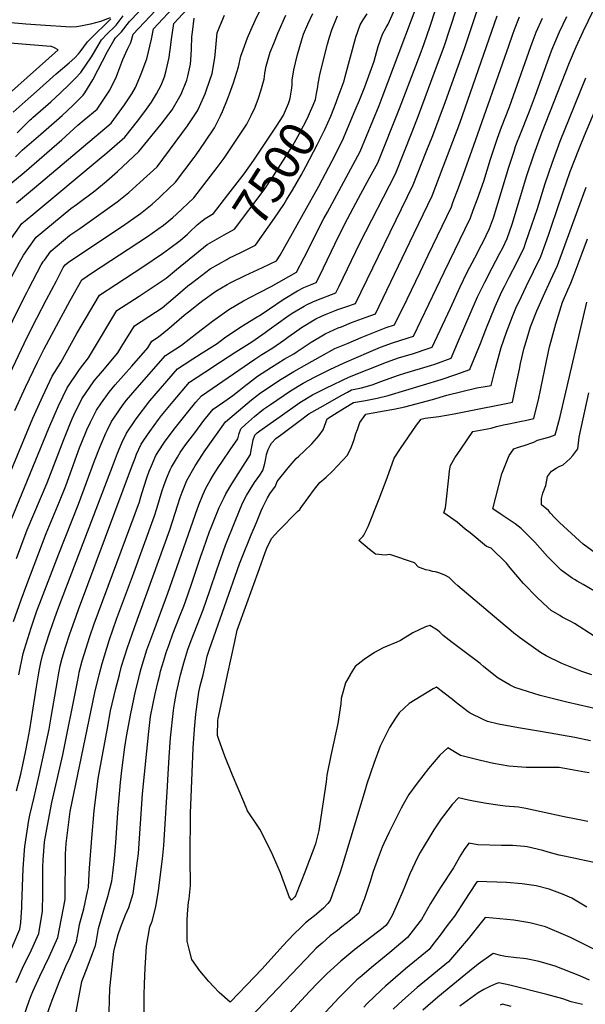
# Model space of a CAD drawing. Units: inches. Extents: x 2572917 to 2578269, y 1555831 to 1561241.
# Drawn here: x 2573466 to 2573921, y 1559735 to 1560526 of the extents above; entities that cross this region are included whole.
import ezdxf
from ezdxf.enums import TextEntityAlignment as Align

# ---------------------------------------------------------------- set-up
doc = ezdxf.new("R2010")
doc.units = ezdxf.units.IN
doc.header["$MEASUREMENT"] = 0
doc.layers.add('tile_2467_16_contour_10ft', color=141, linetype='Continuous')
doc.styles.add('Arial', font='arial.ttf')

msp = doc.modelspace()

# ---------------------------------------------------------------- linework, layer by layer
at = {"layer": 'tile_2467_16_contour_10ft'}
for points, elevation in [([(2573595.54, 1560000), (2573595.68, 1560000.61), (2573598.14, 1560009.48), (2573599.63, 1560014.82), (2573601.41, 1560020.12), (2573604.05, 1560027.34), (2573608.91, 1560039.67), (2573613.63, 1560052.05), (2573619.05, 1560067.66), (2573624.58, 1560084.2), (2573631.67, 1560103.92), (2573639.29, 1560123.18), (2573645.18, 1560137.75), (2573648.53, 1560143.91), (2573651.49, 1560148.71), (2573654.94, 1560154.2), (2573659.14, 1560160.13), (2573661.73, 1560164), (2573663.19, 1560169.54), (2573664.05, 1560173.51), (2573664.67, 1560176.91), (2573665.89, 1560180.9), (2573667.38, 1560183.97), (2573668.68, 1560186), (2573672, 1560189.57), (2573675.68, 1560192.35), (2573690.81, 1560203.64), (2573698.64, 1560209.37), (2573707.62, 1560214.6), (2573725.19, 1560224.45), (2573729.62, 1560226.86), (2573732.93, 1560228.67), (2573740.84, 1560230.33), (2573749.34, 1560232.6), (2573756.44, 1560235.4), (2573770.67, 1560240.5), (2573775.75, 1560242.15), (2573796.34, 1560248.32), (2573799.69, 1560249.43), (2573812.84, 1560254.02), (2573818.04, 1560266.26), (2573834.18, 1560303.47), (2573839.84, 1560315.28), (2573845.56, 1560326.11), (2573852.07, 1560338.39), (2573854.39, 1560342.66), (2573858.03, 1560350.23), (2573861.98, 1560361.61), (2573873.77, 1560400.92), (2573879.35, 1560417.45), (2573885.88, 1560435.02), (2573907.95, 1560491.4), (2573913.37, 1560503.97), (2573919.04, 1560516.32), (2573951.42, 1560583.58)], 7610), ([(2573465.5, 1560000), (2573469.2, 1560016.87), (2573470.15, 1560020.39), (2573475.45, 1560037.5), (2573480.18, 1560051.22), (2573482.44, 1560057.43), (2573497.71, 1560097.05), (2573513.51, 1560136.79), (2573526.43, 1560171.56), (2573530.83, 1560183.19), (2573535.43, 1560193.79), (2573536.53, 1560196.14), (2573540.06, 1560203.15), (2573541.95, 1560206.02), (2573549.48, 1560216.98), (2573552.14, 1560220.43), (2573560.58, 1560230.37), (2573583.45, 1560256.4), (2573596.33, 1560264.67), (2573608.57, 1560274.23), (2573621.22, 1560283.96), (2573634.23, 1560293.19), (2573646.1, 1560300.14), (2573658.31, 1560306.6), (2573668.22, 1560311.63), (2573688.7, 1560323.31), (2573694.76, 1560335.05), (2573710.67, 1560366.15), (2573713.57, 1560371.38), (2573739.84, 1560419.93), (2573754.96, 1560456.9), (2573757.57, 1560463.3), (2573794.81, 1560562.11)], 7530), ([(2573461.41, 1560042.77), (2573467.51, 1560060.19), (2573471.93, 1560072.34), (2573487.67, 1560113.44), (2573498.39, 1560138.91), (2573503.39, 1560151.74), (2573514.25, 1560182), (2573516.12, 1560186.77), (2573520.15, 1560196.56), (2573523.14, 1560202.66), (2573528.03, 1560212.32), (2573532.05, 1560218.16), (2573538.07, 1560226.85), (2573543.08, 1560232.71), (2573549.56, 1560240.28), (2573556.34, 1560247.65), (2573569.25, 1560262.52), (2573572.46, 1560267.7), (2573577.82, 1560271.17), (2573586.27, 1560278.18), (2573598.45, 1560288.59), (2573601.85, 1560291.39), (2573610.91, 1560298.6), (2573613.33, 1560300.32), (2573623.93, 1560307.82), (2573633.01, 1560313.17), (2573635.78, 1560314.79), (2573647.5, 1560320.53), (2573661.28, 1560326.83), (2573672.73, 1560332.28), (2573675.62, 1560336.92), (2573706.7, 1560392.14), (2573717.3, 1560412.47), (2573725.7, 1560428.85), (2573735.85, 1560453.13), (2573739.19, 1560461.26), (2573743.62, 1560472.11), (2573751, 1560492.55), (2573752.15, 1560496.51), (2573754.39, 1560504.33), (2573757.74, 1560514.31), (2573760.81, 1560519.59), (2573762.18, 1560522.23), (2573773.93, 1560548.49)], 7520), ([(2573459.13, 1560394.41), (2573469.81, 1560403.28), (2573500.14, 1560429.5), (2573513, 1560441.32), (2573518.01, 1560445.41), (2573528.52, 1560453.98), (2573536.54, 1560466.02), (2573538.62, 1560469.22), (2573543.99, 1560480.28), (2573545.01, 1560483.27), (2573549.04, 1560493.91), (2573552.87, 1560502.2), (2573555.61, 1560507.55), (2573557.37, 1560514.23), (2573561.69, 1560518.88), (2573584.8, 1560543.33)], 7420), ([(2573462.88, 1560415.69), (2573468.38, 1560421.07), (2573483.2, 1560434.08), (2573500.46, 1560449.06), (2573504.81, 1560453.04), (2573508.86, 1560456.87), (2573517.38, 1560465.24), (2573518.64, 1560467.18), (2573525.08, 1560477.7), (2573536.87, 1560500.35), (2573541.83, 1560509.22), (2573543.15, 1560511.4), (2573547.95, 1560516.09), (2573554.42, 1560524.32), (2573576.75, 1560547.76)], 7410), ([(2573513.74, 1560000), (2573514.16, 1560002.03), (2573516.36, 1560011.08), (2573522.6, 1560030.7), (2573526.19, 1560040.86), (2573562.43, 1560138.79), (2573563.6, 1560142.66), (2573565.97, 1560150.55), (2573568.69, 1560158.85), (2573570.35, 1560163.38), (2573572.11, 1560167.81), (2573575.78, 1560175.9), (2573581.59, 1560184.98), (2573583.28, 1560187.49), (2573591.56, 1560198.49), (2573601.1, 1560210.58), (2573607.88, 1560218.86), (2573612.22, 1560223.96), (2573655.06, 1560253.24), (2573660.7, 1560256.94), (2573669.53, 1560262.32), (2573678.37, 1560268.55), (2573681.75, 1560271.09), (2573687.02, 1560274.84), (2573692.62, 1560278.81), (2573704.09, 1560285.6), (2573708.73, 1560287.79), (2573712.63, 1560289.57), (2573719.17, 1560292.13), (2573721.06, 1560292.81), (2573728.23, 1560295.27), (2573736.19, 1560298.03), (2573782.37, 1560393.18), (2573792.96, 1560419.79), (2573798.14, 1560432.85), (2573808.39, 1560460.2), (2573823.63, 1560502.69), (2573836.47, 1560541.24)], 7560), ([(2573456, 1560345.37), (2573457.77, 1560347.9), (2573468.04, 1560362.28), (2573470.67, 1560364.4), (2573478.54, 1560370.7), (2573530.19, 1560413.9), (2573536.24, 1560419.01), (2573550.81, 1560431.45), (2573561.94, 1560445.87), (2573568.2, 1560454.15), (2573572.21, 1560459.79), (2573576.16, 1560466.25), (2573579.96, 1560473.45), (2573582.56, 1560479.99), (2573584.04, 1560485.22), (2573586.41, 1560495.63), (2573586.7, 1560497.92), (2573587.35, 1560503.54), (2573588.18, 1560510.32), (2573590.15, 1560522.84), (2573600.96, 1560534.42)], 7440), ([(2573456.19, 1560237.04), (2573472.41, 1560271.12), (2573480.14, 1560286.31), (2573487.91, 1560301.35), (2573495.72, 1560316.33), (2573501.29, 1560327), (2573502.74, 1560329.09), (2573505.65, 1560331.46), (2573548.06, 1560359.7), (2573563.29, 1560370.26), (2573572.75, 1560377.86), (2573578.11, 1560382.7), (2573580.31, 1560384.74), (2573591.5, 1560395.33), (2573606.44, 1560415.28), (2573608.06, 1560417.45), (2573615.09, 1560427.49), (2573622.67, 1560438.96), (2573627.65, 1560448.59), (2573629.3, 1560452.08), (2573633.35, 1560462), (2573634.91, 1560466.25), (2573637.99, 1560475.15), (2573642.18, 1560488.17), (2573643.95, 1560496.59), (2573645.83, 1560501.82), (2573649.31, 1560511.32), (2573651.93, 1560517.48), (2573655.35, 1560525.37), (2573659.4, 1560533.67)], 7470), ([(2573463.58, 1560378.92), (2573468.65, 1560382.9), (2573478.29, 1560390.97), (2573539.67, 1560442.71), (2573550.52, 1560457.57), (2573556.24, 1560466.24), (2573559.33, 1560471.34), (2573562.9, 1560479.74), (2573563.92, 1560482.32), (2573568.52, 1560494.35), (2573572.15, 1560510.21), (2573573.76, 1560518.54), (2573592.87, 1560538.88)], 7430), ([(2573481.26, 1560000), (2573482.08, 1560004.53), (2573483.23, 1560009.8), (2573484.55, 1560015.28), (2573487.03, 1560023.45), (2573490.64, 1560034.91), (2573494.47, 1560045.62), (2573497.75, 1560054.59), (2573541.55, 1560169.35), (2573544.79, 1560177.76), (2573548.22, 1560186.04), (2573552.06, 1560194), (2573559.73, 1560205.52), (2573570.77, 1560219.91), (2573593.04, 1560245.59), (2573598.4, 1560249.11), (2573605.5, 1560253.71), (2573612.06, 1560257.82), (2573624.86, 1560265.9), (2573630.83, 1560270.32), (2573644.01, 1560279.3), (2573655.67, 1560286.55), (2573660.34, 1560289.17), (2573666.99, 1560293.87), (2573678.02, 1560301.33), (2573689.4, 1560308.26), (2573694.54, 1560310.75), (2573699.82, 1560313.01), (2573704.53, 1560314.88), (2573707.07, 1560320.05), (2573710.35, 1560326.76), (2573719.36, 1560345.59), (2573727.44, 1560362.04), (2573738.36, 1560382.69), (2573747.35, 1560398.91), (2573753.98, 1560411.01), (2573771.3, 1560454.64), (2573788.02, 1560497.99), (2573790.99, 1560505.87), (2573796.04, 1560520.6), (2573800.34, 1560533.81)], 7540), ([(2573497.4, 1560000), (2573497.9, 1560002.7), (2573498.9, 1560007.22), (2573500.32, 1560013.2), (2573503.06, 1560021.96), (2573506.52, 1560032.82), (2573510.24, 1560043.12), (2573513.58, 1560052.32), (2573556.84, 1560168.57), (2573558.92, 1560173.88), (2573560.13, 1560176.95), (2573563.87, 1560184.99), (2573566.08, 1560188.29), (2573570.78, 1560195.25), (2573577.92, 1560205.01), (2573580.31, 1560208.12), (2573589.46, 1560219.38), (2573602.63, 1560234.77), (2573614.99, 1560243.01), (2573627.52, 1560251.05), (2573640.03, 1560259.11), (2573652.67, 1560267.27), (2573663.48, 1560274.8), (2573666.79, 1560277.12), (2573674.32, 1560282.57), (2573681.03, 1560287.29), (2573685.24, 1560290.2), (2573694.74, 1560295.95), (2573696.65, 1560297.07), (2573701.85, 1560299.47), (2573704.9, 1560300.68), (2573720.36, 1560306.46), (2573723, 1560311.95), (2573739.48, 1560346.52), (2573768.12, 1560402.08), (2573781.5, 1560435.97), (2573786.61, 1560449.04), (2573801.99, 1560490.18), (2573807.24, 1560504.29), (2573812.15, 1560519.03), (2573816.86, 1560533.79)], 7550), ([(2573468.6, 1560522.63), (2573436.31, 1560525.34), (2573433.43, 1560525.51), (2573421.28, 1560525.85), (2573404.83, 1560526.1)], 7390), ([(2573461.13, 1560451.53), (2573470.7, 1560460.18), (2573479.65, 1560468.23), (2573495.48, 1560482.36), (2573500.79, 1560486.81), (2573505.96, 1560491.17), (2573510.48, 1560495.34), (2573513.44, 1560498.45), (2573514.98, 1560500.08), (2573520.82, 1560508.2), (2573522.69, 1560510.04), (2573539.6, 1560526.71)], 7390), ([(2573462.44, 1560212.1), (2573470.87, 1560230.96), (2573480.51, 1560250.87), (2573486.07, 1560261.72), (2573497.63, 1560283.53), (2573506.88, 1560300.33), (2573516.21, 1560317.05), (2573524.85, 1560322.81), (2573568.14, 1560351.35), (2573581.9, 1560360.99), (2573586.03, 1560364.26), (2573589.43, 1560367.07), (2573592.1, 1560369.52), (2573606.28, 1560382.9), (2573624.9, 1560407.29), (2573630.63, 1560414.8), (2573637.05, 1560424.33), (2573638.18, 1560426.02), (2573648.83, 1560441.95), (2573652.34, 1560448.89), (2573655.59, 1560455.63), (2573658.1, 1560462.88), (2573659.93, 1560468.71), (2573662.62, 1560478.11), (2573662.84, 1560480.34), (2573663.25, 1560482.84), (2573664.39, 1560488.45), (2573667.61, 1560499.69), (2573670.44, 1560506.86), (2573673.9, 1560515.64), (2573680.19, 1560529.5)], 7480), ([(2573464.14, 1560434.93), (2573466.51, 1560437.26), (2573474.82, 1560445.45), (2573475.66, 1560446.21), (2573476.96, 1560447.39), (2573491.26, 1560460.04), (2573498.73, 1560466.77), (2573506.31, 1560474.1), (2573510.87, 1560478.64), (2573515.37, 1560483.39), (2573524.1, 1560496.15), (2573525.59, 1560498.73), (2573530.13, 1560506.44), (2573532.13, 1560509.82), (2573536.44, 1560514.44), (2573538.02, 1560515.99), (2573541.45, 1560519.17), (2573543.78, 1560521.4), (2573549.48, 1560528.89)], 7400), ([(2573539, 1560527.34), (2573531.31, 1560524.4), (2573523.22, 1560522.23), (2573515.23, 1560520.77), (2573512, 1560520.24), (2573507.32, 1560519.76), (2573482.98, 1560521.51), (2573471.13, 1560522.42), (2573468.6, 1560522.63)], 7390), ([(2573470.71, 1560338.64), (2573472.41, 1560341.14), (2573479.61, 1560351.22), (2573507.36, 1560374.32), (2573512.04, 1560377.64), (2573526.63, 1560388.52), (2573536.07, 1560396.12), (2573544.93, 1560404.02), (2573553.53, 1560412.04), (2573561.96, 1560420.18), (2573580.06, 1560442.1), (2573586.12, 1560449.99), (2573588.69, 1560453.5), (2573594.98, 1560464.11), (2573596.07, 1560466.17), (2573600.52, 1560477.47), (2573601.37, 1560480.57), (2573603.41, 1560490.26), (2573604.03, 1560497.33), (2573604.42, 1560502.55), (2573604.61, 1560512.21), (2573604.98, 1560515.8), (2573606.55, 1560527.15)], 7450), ([(2573485.42, 1560331.91), (2573486.09, 1560332.91), (2573491.17, 1560340.15), (2573506.5, 1560352.77), (2573514.57, 1560358.23), (2573544.67, 1560379.53), (2573554.09, 1560387.15), (2573562.83, 1560395.11), (2573576.72, 1560407.76), (2573601.21, 1560440.69), (2573609.16, 1560452.78), (2573610.77, 1560456.2), (2573615.23, 1560466.47), (2573616.4, 1560469.6), (2573620.78, 1560482.68), (2573623.09, 1560495.31), (2573623.24, 1560497.7), (2573624.91, 1560515.43), (2573627.21, 1560521.21), (2573630.92, 1560529.51)], 7460), ([(2573530.09, 1560000), (2573532.41, 1560008.96), (2573538.21, 1560027.39), (2573544.17, 1560044.62), (2573556.78, 1560078.75), (2573574.61, 1560127.62), (2573576.35, 1560133.44), (2573580.67, 1560147.87), (2573581.97, 1560151.69), (2573584.18, 1560157.54), (2573587.24, 1560164.59), (2573588.14, 1560166.48), (2573593.01, 1560174.7), (2573595.3, 1560178.32), (2573599.58, 1560184.47), (2573606.91, 1560194.23), (2573614.33, 1560203.98), (2573621.81, 1560213.14), (2573630.34, 1560219.18), (2573637.53, 1560224.1), (2573642.72, 1560228.21), (2573647.92, 1560232.42), (2573650.06, 1560234.08), (2573657.46, 1560239.64), (2573668.66, 1560246.96), (2573678.74, 1560253.19), (2573686.49, 1560257.53), (2573689.27, 1560259.48), (2573700.32, 1560266.93), (2573711.81, 1560273.68), (2573722.27, 1560278.37), (2573724.76, 1560279.37), (2573732.96, 1560282.68), (2573744.76, 1560287.07), (2573752.03, 1560289.61), (2573779.81, 1560347.14), (2573797.72, 1560384.41), (2573806.58, 1560407.7), (2573819.77, 1560442.81), (2573849.93, 1560528.93)], 7570), ([(2573546.4, 1560000), (2573546.42, 1560000.05), (2573548.19, 1560006.88), (2573552.98, 1560021.93), (2573558.6, 1560037.84), (2573586.88, 1560116.38), (2573593.35, 1560136.49), (2573595.29, 1560142.24), (2573596.76, 1560146.47), (2573600.69, 1560155.99), (2573607.28, 1560167.75), (2573613.12, 1560176.71), (2573614.57, 1560178.83), (2573631.75, 1560202.9), (2573652.44, 1560220.65), (2573659.81, 1560226.32), (2573676.36, 1560237.31), (2573686.53, 1560243.43), (2573696.92, 1560249.26), (2573707.83, 1560255.33), (2573719.51, 1560261.8), (2573730.13, 1560266.29), (2573740.7, 1560270.74), (2573760.66, 1560278.62), (2573767.4, 1560280.84), (2573777.46, 1560301.47), (2573787.92, 1560323.08), (2573794.52, 1560336.81), (2573813.07, 1560375.65), (2573814.33, 1560379.01), (2573818.74, 1560390.83), (2573822.83, 1560401.9), (2573831.23, 1560425.11), (2573859.19, 1560504.96), (2573862.51, 1560514.19), (2573863.92, 1560517.95), (2573867.8, 1560528.1)], 7580), ([(2573562.6, 1560000), (2573563.78, 1560004.82), (2573568.51, 1560019.88), (2573573.94, 1560034.83), (2573585.32, 1560065.34), (2573609.04, 1560133.32), (2573610.17, 1560136.43), (2573613.55, 1560145.06), (2573615.9, 1560149.62), (2573619.37, 1560156.03), (2573622.1, 1560160.51), (2573625.81, 1560166.47), (2573629.1, 1560171.53), (2573635.27, 1560180.55), (2573641.54, 1560189.41), (2573642.52, 1560193.57), (2573643.89, 1560197.45), (2573647.56, 1560200.86), (2573654.79, 1560207.34), (2573662.16, 1560213.07), (2573667.79, 1560216.96), (2573683.85, 1560227.91), (2573694.05, 1560233.99), (2573703.22, 1560238.83), (2573715.4, 1560244.96), (2573726.85, 1560250.47), (2573746.69, 1560258.95), (2573756.14, 1560262.83), (2573765.73, 1560266.37), (2573777.61, 1560270.23), (2573782.55, 1560271.9), (2573807.37, 1560323.18), (2573828.42, 1560366.88), (2573830.66, 1560372.92), (2573834.03, 1560382.1), (2573839.05, 1560396.15), (2573844.57, 1560413.94), (2573847.24, 1560422.01), (2573850.15, 1560430.81), (2573853.49, 1560439.56), (2573859.85, 1560456.03), (2573876.8, 1560504.37), (2573878.74, 1560509.43), (2573881.23, 1560515.83), (2573886.19, 1560527.17)], 7590), ([(2573578.84, 1560000), (2573579.48, 1560002.75), (2573582.09, 1560011.51), (2573583.98, 1560017.83), (2573586.26, 1560024.23), (2573589.41, 1560032.79), (2573594.73, 1560046.32), (2573598.06, 1560054.92), (2573599.5, 1560058.68), (2573603.99, 1560071.8), (2573608.98, 1560086.38), (2573611.84, 1560095.03), (2573613.9, 1560100.93), (2573618.78, 1560114.87), (2573620.08, 1560118.13), (2573626.43, 1560134.11), (2573630.45, 1560142.33), (2573631.99, 1560145.3), (2573636.61, 1560153.21), (2573643.56, 1560164.23), (2573651.64, 1560176.71), (2573652.33, 1560180.18), (2573653.13, 1560184.32), (2573653.74, 1560188.54), (2573655.23, 1560192.38), (2573657.13, 1560194.09), (2573659.15, 1560195.66), (2573667.51, 1560201.78), (2573675.42, 1560207.4), (2573691.28, 1560218.59), (2573701.5, 1560224.64), (2573712.16, 1560230.15), (2573731.24, 1560239.23), (2573761.1, 1560250.84), (2573770.74, 1560254.26), (2573782.71, 1560257.9), (2573794.54, 1560261.86), (2573797.69, 1560262.96), (2573812.37, 1560294.36), (2573820.11, 1560311.4), (2573825.81, 1560323.19), (2573831.88, 1560334.77), (2573837.42, 1560344.99), (2573838.38, 1560346.97), (2573843.77, 1560358.12), (2573846.96, 1560366.87), (2573859.18, 1560407.59), (2573863.47, 1560420.43), (2573864.72, 1560424.15), (2573865.77, 1560426.91), (2573868.06, 1560432.9), (2573875.93, 1560452.53), (2573880.8, 1560465.25), (2573890.24, 1560492.08), (2573893.59, 1560500.94), (2573894.6, 1560503.61), (2573900.07, 1560516.14), (2573905.78, 1560528.45)], 7600), ([(2573683.48, 1560463.01), (2573683.89, 1560464.58), (2573684.58, 1560469.22), (2573685.05, 1560473.36), (2573685.26, 1560477.44), (2573686.41, 1560485.61), (2573689.6, 1560497.99), (2573692.56, 1560508.95), (2573694.3, 1560514.23), (2573697.7, 1560522.18), (2573701.72, 1560530.8)], 7490), ([(2573705.69, 1560471.87), (2573706.17, 1560474.74), (2573707.8, 1560482.84), (2573713.63, 1560506.22), (2573715.25, 1560511.97), (2573717.08, 1560517.85), (2573721.54, 1560529.08)], 7500), ([(2573721.35, 1560461.83), (2573724.56, 1560470.5), (2573726.86, 1560476.79), (2573727.7, 1560480.27), (2573736.4, 1560511.86), (2573739.74, 1560521.84), (2573742.11, 1560525.69), (2573745.32, 1560530.49)], 7510), ([(2573457.2, 1560466.19), (2573497.3, 1560501.71), (2573494.32, 1560503.34), (2573491.74, 1560504.26), (2573491.32, 1560504.36), (2573487.9, 1560504.7), (2573445.27, 1560508.09)], 7380), ([(2573633.31, 1560000), (2573639.03, 1560026.5), (2573641.03, 1560035.66), (2573642.07, 1560038.69), (2573658.82, 1560085.29), (2573663.42, 1560098.01), (2573664.86, 1560101.45), (2573668.59, 1560109.37), (2573674.23, 1560115.45), (2573689.46, 1560131.14), (2573691.5, 1560132.95), (2573691.73, 1560133.17), (2573692.84, 1560134.99), (2573703.07, 1560148.94), (2573707.48, 1560154.18), (2573712.42, 1560158.59), (2573717.54, 1560163.43), (2573721.65, 1560167.6), (2573725.68, 1560171.86), (2573729.62, 1560176.23), (2573732.85, 1560182.94), (2573734.95, 1560188.79), (2573736.46, 1560193.61), (2573737.6, 1560196.89), (2573739.64, 1560202.6), (2573744.25, 1560209.21), (2573757.53, 1560211.45), (2573766.91, 1560213.14), (2573775.83, 1560215.13), (2573797.95, 1560221.07), (2573809.36, 1560224.4), (2573833.64, 1560230.36), (2573840.18, 1560231.27), (2573845.03, 1560232.07), (2573848.23, 1560245.06), (2573852.98, 1560262.76), (2573857.48, 1560274.87), (2573862.27, 1560287.65), (2573865.54, 1560295.48), (2573867.45, 1560299.73), (2573873.24, 1560311.72), (2573879.19, 1560323.69), (2573884.93, 1560335.77), (2573891.07, 1560352.98), (2573893.52, 1560359.98), (2573902.71, 1560386.97), (2573908.62, 1560404.06), (2573915.37, 1560421.54), (2573919.97, 1560432.98), (2573942.85, 1560486.99)], 7630), ([(2573613.59, 1560000), (2573615.74, 1560009.62), (2573616.93, 1560014.74), (2573618.8, 1560020.42), (2573642.82, 1560088.92), (2573644.37, 1560093.12), (2573652.19, 1560112.21), (2573656.43, 1560122.25), (2573660.4, 1560131.48), (2573661.7, 1560134.42), (2573665.34, 1560141.98), (2573667.16, 1560145.12), (2573671.82, 1560151.3), (2573673.24, 1560154.97), (2573681.88, 1560166.09), (2573688.5, 1560173.58), (2573690.54, 1560175.57), (2573694.93, 1560179.35), (2573700.94, 1560185.38), (2573706.59, 1560191.75), (2573710.02, 1560196.55), (2573713.4, 1560205.49), (2573719.22, 1560209.19), (2573726.87, 1560213.97), (2573734.54, 1560218.61), (2573744.17, 1560220.26), (2573753.5, 1560221.98), (2573762.3, 1560224.05), (2573804.83, 1560237), (2573816.66, 1560240.96), (2573827.99, 1560245.09), (2573828.25, 1560245.72), (2573836.4, 1560265.96), (2573840.71, 1560277.24), (2573848.16, 1560295.6), (2573853.61, 1560307.52), (2573855.7, 1560311.64), (2573859.57, 1560319.17), (2573865.69, 1560330.95), (2573871.48, 1560343), (2573872.96, 1560347.18), (2573877.53, 1560360.25), (2573882.17, 1560374.18), (2573888.34, 1560394.25), (2573893.97, 1560410.76), (2573900.61, 1560428.29), (2573907.92, 1560446.81), (2573921.19, 1560479.3)], 7620), ([(2573617.02, 1560345.49), (2573617.33, 1560345.74), (2573630.56, 1560353.24), (2573638.94, 1560357.66), (2573662.66, 1560389.41), (2573666.36, 1560394.81), (2573670.21, 1560400.64), (2573685.83, 1560425), (2573691.03, 1560434.45), (2573697.42, 1560446.7), (2573699.99, 1560452.42), (2573702.17, 1560457.34), (2573703.83, 1560461.74), (2573704.8, 1560466.61), (2573705.69, 1560471.87)], 7500), ([(2573633.55, 1560385.16), (2573646.69, 1560402.07), (2573654.34, 1560413.21), (2573672.12, 1560439.66), (2573676.02, 1560445.73), (2573678.21, 1560449.33), (2573682.3, 1560458.63), (2573682.98, 1560461.12), (2573683.48, 1560463.01)], 7490), ([(2573634.4, 1560334.34), (2573644.01, 1560339.1), (2573655.83, 1560344.97), (2573670.9, 1560366.64), (2573678.38, 1560377.52), (2573680.74, 1560381.13), (2573685.44, 1560389.13), (2573692.35, 1560401.05), (2573696.21, 1560408.14), (2573705.22, 1560425.49), (2573711.56, 1560437.78), (2573716.16, 1560448.51), (2573720.46, 1560459.44), (2573721.35, 1560461.83)], 7510), ([(2573864.65, 1560032.36), (2573851.3, 1560043.51), (2573818.3, 1560071.28), (2573816, 1560073.41), (2573813.82, 1560075.65), (2573811.24, 1560078.11), (2573807.85, 1560079.92), (2573803.13, 1560081.88), (2573800.35, 1560082.5), (2573797.81, 1560082.95), (2573795.41, 1560083.53), (2573792.63, 1560084.28), (2573786.63, 1560086.27), (2573783.38, 1560089.74), (2573763.67, 1560096.41), (2573759.83, 1560095.97), (2573752.13, 1560096.62), (2573747.36, 1560100.53), (2573738.84, 1560107.65), (2573742.33, 1560111.15), (2573742.8, 1560111.98), (2573744.38, 1560115.29), (2573746.11, 1560118.98), (2573755.03, 1560141.11), (2573761.51, 1560157.99), (2573767.04, 1560173.81), (2573772.29, 1560181.67), (2573785.2, 1560200.25), (2573788.79, 1560205.26), (2573791.97, 1560205.98), (2573803.14, 1560207.39), (2573815.3, 1560209.41), (2573827.34, 1560211.73), (2573858.53, 1560218.12), (2573862.15, 1560218.9), (2573865.52, 1560234.23), (2573867.69, 1560245.24), (2573868.69, 1560249.71), (2573871.57, 1560262.29), (2573872.28, 1560264.87), (2573875.35, 1560274.86), (2573876.74, 1560279.36), (2573877.13, 1560280.59), (2573881.72, 1560292), (2573887.11, 1560304.27), (2573892.82, 1560316.36), (2573898.38, 1560328.54), (2573914.63, 1560373.12), (2573921.27, 1560391.38)], 7640), ([(2573448.82, 1560138.9), (2573476.84, 1560205.95), (2573484.78, 1560223.54), (2573492.32, 1560239.56), (2573499.29, 1560250.55), (2573512.26, 1560273.91), (2573530.28, 1560304.71), (2573543.51, 1560313.4), (2573565.21, 1560327.54), (2573581.11, 1560338.29), (2573587.01, 1560342.41), (2573595.11, 1560348.73), (2573601.19, 1560353.74), (2573602.77, 1560355.23), (2573608.96, 1560361.09), (2573612.88, 1560364.45), (2573615.2, 1560366.37), (2573622.04, 1560370.35), (2573633.55, 1560385.16)], 7490), ([(2573422.96, 1560000), (2573425.69, 1560014.26), (2573430.92, 1560034.99), (2573431.69, 1560038.04), (2573437.75, 1560060.42), (2573445.03, 1560084.72), (2573454.41, 1560111.67), (2573457.22, 1560119.08), (2573489.82, 1560197.92), (2573497.55, 1560215.77), (2573504.38, 1560230.37), (2573514.23, 1560245.04), (2573521.48, 1560254.35), (2573524.64, 1560259.83), (2573544.34, 1560292.37), (2573562.17, 1560303.96), (2573578.38, 1560314.63), (2573583.91, 1560318.36), (2573592.13, 1560325.26), (2573617.02, 1560345.49)], 7500), ([(2573890.64, 1560053.87), (2573881.97, 1560061.84), (2573871.01, 1560073.26), (2573860.33, 1560085.79), (2573857.42, 1560089.43), (2573845.15, 1560101.53), (2573841.22, 1560102.99), (2573828.07, 1560113.75), (2573824.18, 1560116.93), (2573817.86, 1560122.34), (2573815.01, 1560124.28), (2573807.03, 1560129.98), (2573808.38, 1560133.83), (2573808.96, 1560138.49), (2573810.98, 1560158.11), (2573811.7, 1560163.65), (2573812.32, 1560167.86), (2573815.77, 1560174.06), (2573820.57, 1560181.09), (2573830.39, 1560195.15), (2573845.1, 1560197.84), (2573849.36, 1560199.27), (2573854.85, 1560200.55), (2573859.25, 1560201.48), (2573869.51, 1560203.41), (2573872.28, 1560204.04), (2573879.27, 1560205.72), (2573880.96, 1560212.45), (2573882.98, 1560220.79), (2573885.06, 1560229.68), (2573889.52, 1560251.6), (2573892.02, 1560263.2), (2573892.96, 1560266.88), (2573896.95, 1560281.73), (2573902.31, 1560299.18), (2573906.58, 1560308.96), (2573908.95, 1560314.34), (2573911.83, 1560321.3), (2573918.23, 1560338.37), (2573922.56, 1560349.92)], 7650), ([(2573406.14, 1560198.55), (2573412.2, 1560214.08), (2573419.05, 1560230.78), (2573435.02, 1560267.11), (2573447.76, 1560294.98), (2573456.04, 1560312.1), (2573466.01, 1560331.3), (2573469.43, 1560336.75), (2573470.71, 1560338.64)], 7450), ([(2573420.43, 1560192.02), (2573426.98, 1560208.68), (2573439.77, 1560239.1), (2573453.63, 1560269.34), (2573464.22, 1560291.62), (2573471.95, 1560306.78), (2573473.58, 1560309.93), (2573483.58, 1560329.16), (2573485.42, 1560331.91)], 7460), ([(2573463.71, 1560093.4), (2573467.19, 1560102.7), (2573472.31, 1560116.28), (2573488.22, 1560153.94), (2573501.65, 1560188.9), (2573506.55, 1560200.99), (2573508.41, 1560205.52), (2573509.79, 1560208.39), (2573516.17, 1560221.37), (2573526.23, 1560235.89), (2573532.83, 1560243.62), (2573545.05, 1560258.38), (2573548.44, 1560263.87), (2573558.4, 1560280.03), (2573575.48, 1560291.11), (2573580.85, 1560294.65), (2573591.42, 1560303.65), (2573601.32, 1560312.21), (2573605.28, 1560315.26), (2573619.38, 1560325.88), (2573632.6, 1560333.45), (2573634.4, 1560334.34)], 7510), ([(2573914.23, 1560075.11), (2573912.09, 1560076.35), (2573910.08, 1560077.61), (2573901.28, 1560083.78), (2573890.25, 1560094.92), (2573880.13, 1560106.38), (2573869.17, 1560117.44), (2573864.22, 1560121.14), (2573853.78, 1560128.2), (2573846.29, 1560133.19), (2573853.59, 1560161.21), (2573859.59, 1560176.05), (2573860.86, 1560177.89), (2573863.39, 1560181.39), (2573866.25, 1560182.33), (2573871.51, 1560183.94), (2573879.29, 1560186.68), (2573882.41, 1560188.33), (2573887.5, 1560189.56), (2573892.24, 1560191.07), (2573896.39, 1560192.55), (2573897.44, 1560196.24), (2573900.45, 1560207.35), (2573921.98, 1560299.09)], 7660), ([(2573928.77, 1560097.43), (2573918.89, 1560104.82), (2573915.9, 1560107.35), (2573900.02, 1560122.13), (2573896.03, 1560126.11), (2573892.65, 1560129.75), (2573891.11, 1560131.74), (2573885.54, 1560136.4), (2573885.38, 1560141.52), (2573886.69, 1560145.82), (2573888.95, 1560151.84), (2573890.32, 1560158.99), (2573893.47, 1560163.48), (2573897.33, 1560165.78), (2573899.79, 1560167.09), (2573902.78, 1560168.36), (2573905.81, 1560171.13), (2573908.15, 1560173.38), (2573910.76, 1560175.96), (2573914.77, 1560181.28), (2573915.64, 1560190.58), (2573923.61, 1560226.28)], 7670), ([(2573928.14, 1560067.09), (2573919.1, 1560072.3), (2573914.23, 1560075.11)], 7660), ([(2573927.79, 1560030.99), (2573912.09, 1560041.14), (2573909.08, 1560042.76), (2573902.22, 1560046.24), (2573900.14, 1560047.45), (2573893.2, 1560051.52), (2573890.64, 1560053.87)], 7650), ([(2573836.16, 1560008.99), (2573823.4, 1560018.67), (2573813.86, 1560025.82), (2573806.61, 1560031.58), (2573803.84, 1560034.16), (2573802.06, 1560035.7), (2573795.78, 1560039.59), (2573792.34, 1560038.47), (2573782.18, 1560033.6), (2573772.25, 1560027.44), (2573769.36, 1560026.19), (2573761.51, 1560022.86), (2573758.26, 1560021.42), (2573751.39, 1560017.74), (2573743.12, 1560012.11), (2573735.73, 1560006.52), (2573731.8, 1560000.02), (2573731.79, 1560000)], 7630), ([(2573926.05, 1560000), (2573917.92, 1560002.67), (2573901.83, 1560009.05), (2573889.33, 1560015.18), (2573884.77, 1560017.88), (2573867.88, 1560029.91), (2573865.11, 1560031.98), (2573864.65, 1560032.36)], 7640), ([(2573847.27, 1560000), (2573838.98, 1560006.56), (2573836.38, 1560008.82), (2573836.16, 1560008.99)], 7630), ([(2573446.33, 1559749.11), (2573466.47, 1559795.55), (2573467.32, 1559801.06), (2573467.99, 1559813.14), (2573468.08, 1559815.17), (2573469.1, 1559844.3), (2573469.83, 1559855.07), (2573470.14, 1559859.19), (2573470.51, 1559861.93), (2573473.71, 1559883.11), (2573474.45, 1559887.1), (2573477.8, 1559901.72), (2573481.94, 1559919.2), (2573489.84, 1559956.26), (2573491.69, 1559965.88), (2573496.56, 1559995.02), (2573497.4, 1560000)], 7550), ([(2573461.3, 1559701.88), (2573473.79, 1559738.17), (2573475.44, 1559742.41), (2573476.75, 1559745.53), (2573482.48, 1559757.95), (2573489.95, 1559773.45), (2573496.85, 1559789.07), (2573502.7, 1559819.39), (2573502.91, 1559830.02), (2573502.96, 1559846.95), (2573503.04, 1559855.84), (2573503.68, 1559864.39), (2573505.46, 1559879.49), (2573506.87, 1559890.14), (2573526.67, 1559985.65), (2573529.76, 1559998.78), (2573530.09, 1560000)], 7570), ([(2573463.33, 1559752.83), (2573469.62, 1559766.87), (2573474.59, 1559776.73), (2573481.66, 1559792.31), (2573484.63, 1559810.03), (2573484.93, 1559823.9), (2573484.89, 1559837.59), (2573484.93, 1559845.33), (2573485.19, 1559851.46), (2573486.13, 1559865.64), (2573486.13, 1559865.67), (2573489.33, 1559883.19), (2573492.2, 1559897.43), (2573500.9, 1559935.68), (2573512.33, 1559992.94), (2573513.74, 1560000)], 7560), ([(2573463.84, 1559906.61), (2573467.14, 1559920.19), (2573470.85, 1559937.7), (2573472.82, 1559947.48), (2573474.48, 1559955.89), (2573477.1, 1559973.13), (2573479.65, 1559990.33), (2573481.26, 1560000)], 7540), ([(2573488.46, 1559727.48), (2573492.31, 1559738.76), (2573498.59, 1559754.51), (2573503.48, 1559765.85), (2573506.57, 1559772.63), (2573512.04, 1559785.82), (2573513.58, 1559794.4), (2573514.46, 1559799.31), (2573517.74, 1559811.87), (2573520.82, 1559825.95), (2573521.5, 1559829.13), (2573522.1, 1559840.06), (2573522.25, 1559844.71), (2573524.22, 1559868.62), (2573526.04, 1559890.78), (2573529.3, 1559916.61), (2573536.71, 1559957.07), (2573539.36, 1559971.05), (2573543.48, 1559988.83), (2573546.4, 1560000)], 7580), ([(2573509.94, 1559720.78), (2573516.16, 1559753.59), (2573521.28, 1559766.76), (2573524.89, 1559776.01), (2573527.23, 1559782.58), (2573527.89, 1559786.5), (2573529.59, 1559796.08), (2573533.29, 1559809.29), (2573537.15, 1559821.92), (2573540.24, 1559834.28), (2573541.07, 1559840.55), (2573542.34, 1559852.45), (2573543.45, 1559865.08), (2573545.2, 1559889.12), (2573547.24, 1559913.39), (2573548.38, 1559923.08), (2573550.69, 1559941.86), (2573552.05, 1559950.34), (2573555.44, 1559968.84), (2573559.32, 1559986.74), (2573561.95, 1559997.3), (2573562.6, 1560000)], 7590), ([(2573537.92, 1559720.21), (2573538.78, 1559747.97), (2573541.89, 1559777.85), (2573542.9, 1559782.18), (2573545.41, 1559791.26), (2573547.51, 1559797.57), (2573551.37, 1559807.11), (2573553.95, 1559813), (2573557.42, 1559824.33), (2573559.39, 1559837.82), (2573561.02, 1559850.5), (2573561.63, 1559856.45), (2573565, 1559904.44), (2573569.97, 1559954.33), (2573571.5, 1559966.4), (2573575.18, 1559984.64), (2573577.57, 1559994.66), (2573578.84, 1560000)], 7600), ([(2573566.48, 1559709.36), (2573566.4, 1559742.72), (2573566.63, 1559751.78), (2573567.21, 1559764.45), (2573568.16, 1559781.95), (2573570.91, 1559797.62), (2573572.62, 1559802.17), (2573575.75, 1559813.7), (2573577.8, 1559826.65), (2573580.98, 1559852.07), (2573582.07, 1559862.71), (2573584.98, 1559910.4), (2573585.29, 1559915.46), (2573586.35, 1559933.89), (2573587.54, 1559949.28), (2573589.9, 1559971.22), (2573590.17, 1559973.33), (2573590.68, 1559976.49), (2573592.25, 1559985.64), (2573593.79, 1559992.72), (2573595.54, 1560000)], 7610), ([(2573642.24, 1559744.21), (2573635.32, 1559737.03), (2573626.53, 1559744.93), (2573621.91, 1559749.59), (2573618.19, 1559753.68), (2573611.07, 1559762.08), (2573604.56, 1559771.24), (2573602.48, 1559779.64), (2573600.93, 1559785.95), (2573600.85, 1559789.33), (2573600.73, 1559802.96), (2573601.1, 1559807.99), (2573601.85, 1559817.35), (2573602.42, 1559820.05), (2573603.5, 1559830.69), (2573603.14, 1559852.85), (2573603.48, 1559888.84), (2573605.76, 1559941.06), (2573606.61, 1559956.33), (2573607.88, 1559968.34), (2573609.31, 1559980.4), (2573610.21, 1559986.02), (2573611.33, 1559991.05), (2573613.59, 1560000)], 7620), ([(2573681.92, 1559824), (2573677.18, 1559837.08), (2573675.76, 1559840.79), (2573668.36, 1559858), (2573659.08, 1559875.82), (2573657.66, 1559878.28), (2573649.36, 1559890.72), (2573646.24, 1559897.84), (2573637.18, 1559919.34), (2573631.07, 1559934.65), (2573626.25, 1559947.89), (2573625.11, 1559951.29), (2573625.54, 1559963.32), (2573625.7, 1559964.73), (2573629.44, 1559982.21), (2573633.31, 1560000)], 7630), ([(2573731.79, 1560000), (2573727.9, 1559993.53), (2573724.64, 1559980.76), (2573724.18, 1559976.6), (2573721.89, 1559960.84), (2573716.74, 1559937.58), (2573716.2, 1559934.98), (2573713.14, 1559919.4), (2573712.37, 1559913.97), (2573706.57, 1559874.78), (2573703.94, 1559864.22), (2573702.54, 1559860.47), (2573697.73, 1559847.78), (2573695.79, 1559842.73)], 7630), ([(2574134.5, 1560000), (2574131.35, 1559999.45), (2574116.5, 1559996.73), (2574057.91, 1559983.19), (2574051.54, 1559981.68), (2574030.53, 1559977.35), (2574027.92, 1559976.84), (2574007.4, 1559973.52), (2573985.87, 1559970.88), (2573981.69, 1559970.41), (2573965.3, 1559969.12), (2573955.4, 1559968.41), (2573945, 1559967.97), (2573929.74, 1559972.2), (2573926.92, 1559973.02), (2573924.54, 1559973.66), (2573905.84, 1559978.03), (2573884.53, 1559983.34), (2573864.12, 1559989.75), (2573860.24, 1559991.64), (2573850.79, 1559997.21), (2573847.27, 1560000)], 7630), ([(2573807.25, 1559985.28), (2573801.18, 1559990.09), (2573798.36, 1559988.64), (2573788.7, 1559982.86), (2573779.15, 1559976.96), (2573771.13, 1559969.46), (2573768.74, 1559966), (2573763.26, 1559957.46), (2573755.77, 1559942.5), (2573750.67, 1559928.58), (2573745.21, 1559912.36), (2573743.75, 1559907.54)], 7620), ([(2573924.82, 1559946.82), (2573912.35, 1559949.47), (2573886.28, 1559954.06), (2573867.01, 1559957.3), (2573850.92, 1559960.16), (2573842.24, 1559962.39), (2573838.71, 1559963.88), (2573828.29, 1559969.07), (2573826.64, 1559970.24), (2573816.2, 1559978.07), (2573813.95, 1559979.98), (2573807.25, 1559985.28)], 7620), ([(2573923.75, 1559921.06), (2573920.18, 1559921.7), (2573899.67, 1559925.34), (2573884.91, 1559925.59), (2573873.12, 1559925.45), (2573859.15, 1559926.58), (2573847.02, 1559928.8), (2573836.42, 1559931.17), (2573820.51, 1559935.21), (2573810.13, 1559941.37), (2573803.77, 1559935.42), (2573794.72, 1559924.65), (2573785.67, 1559912.8), (2573778.8, 1559903.66), (2573774.41, 1559895.88), (2573772.73, 1559892.78), (2573767.84, 1559883.18), (2573762.98, 1559873.56), (2573758.78, 1559864.38), (2573757.56, 1559861.62), (2573754.17, 1559852.87), (2573750.31, 1559841.91), (2573747.48, 1559833.16), (2573743.02, 1559819.52), (2573742.25, 1559817.48), (2573738.7, 1559808.63), (2573733.78, 1559804.31), (2573732.14, 1559802.92), (2573725.05, 1559797.44), (2573721.48, 1559794.71), (2573715.75, 1559790.19), (2573709.17, 1559784.43), (2573704.57, 1559780.36), (2573701.13, 1559776.88), (2573695.79, 1559771.33), (2573629.31, 1559701.37)], 7610), ([(2573743.75, 1559907.54), (2573725.36, 1559846.46), (2573723.45, 1559840.55), (2573715.82, 1559818.66), (2573713.91, 1559816.4), (2573710.23, 1559812.53), (2573703.02, 1559806.37), (2573699.64, 1559803.78), (2573696, 1559800.78), (2573692.36, 1559797.26), (2573686.59, 1559791.6), (2573677.71, 1559782.18), (2573661.21, 1559763.89), (2573648.57, 1559750.76), (2573642.24, 1559744.21)], 7620), ([(2573922.84, 1559882.12), (2573914.62, 1559883.58), (2573903.81, 1559885.78), (2573879.18, 1559891.3), (2573872.88, 1559892.54), (2573867, 1559893.49), (2573856.33, 1559894.36), (2573850.3, 1559895.22), (2573841.44, 1559896.49), (2573830.97, 1559898.36), (2573826.93, 1559899.17), (2573818.7, 1559901.02), (2573813.72, 1559895.64), (2573806.83, 1559886.74), (2573805.01, 1559884.12), (2573799.12, 1559875.5), (2573787.91, 1559857.24), (2573785.8, 1559853.25), (2573779.82, 1559840.12), (2573775.34, 1559829.31), (2573774.14, 1559826.15), (2573768.79, 1559813.91), (2573765.43, 1559806.69), (2573762.32, 1559800.93), (2573760.55, 1559798.66), (2573758.34, 1559796.73), (2573749.08, 1559789.77), (2573735.49, 1559779.23), (2573724.21, 1559769.93), (2573713.36, 1559760.09), (2573713.07, 1559759.81), (2573705.99, 1559752.72), (2573699.22, 1559745.55), (2573660.61, 1559703.99)], 7600), ([(2573931.48, 1559848.25), (2573916.2, 1559851.72), (2573912.73, 1559852.48), (2573899.65, 1559855.2), (2573890.9, 1559857.53), (2573886.47, 1559858.73), (2573874.11, 1559861.69), (2573871.78, 1559861.93), (2573862.29, 1559862.79), (2573853.29, 1559862.92), (2573834.42, 1559863.39), (2573827.09, 1559864.6), (2573823.46, 1559859.57), (2573820.81, 1559855.37), (2573814.74, 1559844.78), (2573804.38, 1559829.24), (2573796.41, 1559816.34), (2573788.98, 1559803.5), (2573785.13, 1559798.38), (2573777.85, 1559788.98), (2573763.64, 1559776.81), (2573748.8, 1559764.89), (2573741.06, 1559758.32), (2573737.16, 1559754.94), (2573727.93, 1559745.93), (2573722.81, 1559740.81), (2573697.9, 1559713.89)], 7590), ([(2573695.79, 1559842.73), (2573687.97, 1559822.4), (2573687.26, 1559821.59), (2573684.69, 1559818.92), (2573682.75, 1559821.71), (2573681.92, 1559824)], 7630), ([(2573921.81, 1559813.39), (2573909.83, 1559820.57), (2573902.42, 1559823.84), (2573891.73, 1559827.77), (2573881.12, 1559830.4), (2573869.91, 1559832.14), (2573857.35, 1559833), (2573833.92, 1559833.87), (2573832.59, 1559831.96), (2573823.79, 1559818.98), (2573815.51, 1559806.06), (2573809.83, 1559798.48), (2573804.12, 1559790.9), (2573798.27, 1559783.31), (2573795.16, 1559779.29), (2573776.23, 1559763.78), (2573760.16, 1559749.96), (2573756.94, 1559746.9), (2573745.54, 1559735.89), (2573742.78, 1559732.99)], 7580), ([(2573929.23, 1559778.71), (2573908.83, 1559789), (2573905.01, 1559790.69), (2573888.82, 1559797.63), (2573876.15, 1559800.78), (2573863.15, 1559802.82), (2573846.34, 1559804.55), (2573840.25, 1559804.93), (2573837.97, 1559802.4), (2573826.47, 1559787.83), (2573818.77, 1559778.67), (2573810.71, 1559769.53), (2573785.66, 1559748.91), (2573773.75, 1559738.42), (2573766.4, 1559731.41)], 7570), ([(2573924.19, 1559754.65), (2573916.18, 1559758.12), (2573896.36, 1559765.98), (2573883.54, 1559769.76), (2573873.14, 1559771.77), (2573871.06, 1559772.12), (2573865.38, 1559772.56), (2573856.63, 1559773.65), (2573852.64, 1559774.58), (2573848.82, 1559775.64), (2573846.59, 1559776), (2573834.7, 1559767.54), (2573827.62, 1559761.85), (2573814.27, 1559751.05), (2573802.22, 1559741.1), (2573790.29, 1559730.67)], 7560), ([(2573918.35, 1559735.14), (2573909.28, 1559737.28), (2573902.62, 1559739.69), (2573889.87, 1559743.17), (2573859.94, 1559750.73), (2573851.27, 1559752.66), (2573848.83, 1559751.76), (2573843.97, 1559749.61), (2573839.18, 1559747.32), (2573834.7, 1559744.47), (2573819.78, 1559733.9)], 7550), ([(2573861.11, 1559733.55), (2573854.15, 1559735.46), (2573852.18, 1559734.52)], 7540)]:
    msp.add_lwpolyline(points, dxfattribs=dict(at, elevation=elevation))

# ---------------------------------------------------------------- texts
at = {"color": 18, "style": 'Arial'}
msp.add_text('7500', height=28.8, rotation=57.32518, dxfattribs=at).set_placement((2573671.28, 1560402.31), align=Align.MIDDLE_CENTER)

doc.saveas('drawing.dxf')
